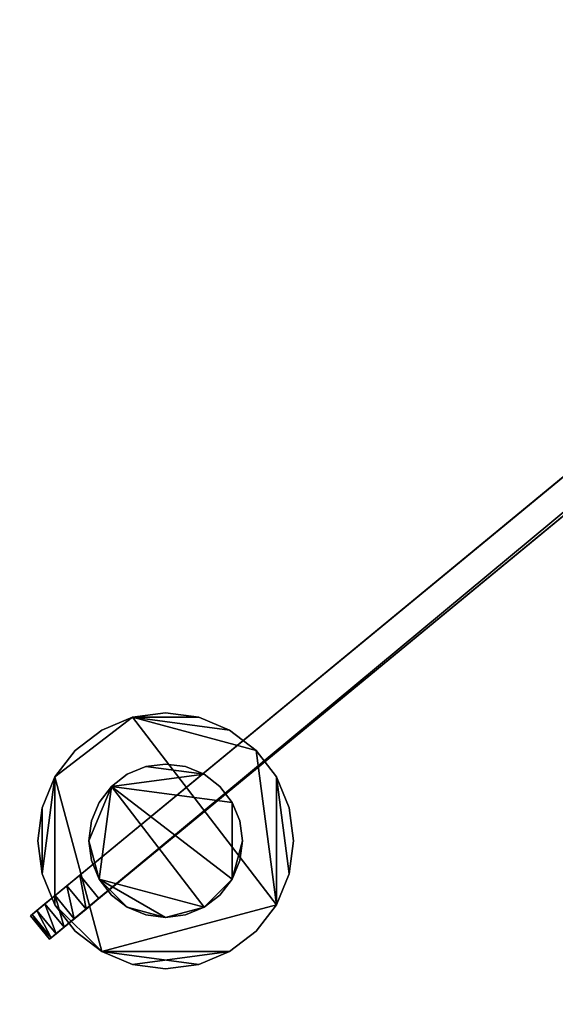
# Model space of a CAD drawing. Units: millimetres. Extents: x -122 to 850, y -1140 to 312.
# Drawn here: x 41 to 83, y -910 to -833 of the extents above; entities that cross this region are included whole.
import ezdxf

# ---------------------------------------------------------------- set-up
doc = ezdxf.new("R2010")
doc.units = ezdxf.units.MM
doc.layers.add('IQ_200_3D', color=1, linetype='Continuous')

msp = doc.modelspace()

# ---------------------------------------------------------------- meshes
at = {"layer": 'IQ_200_3D'}
mesh = msp.add_polyface(dxfattribs=at)
corners = [(425.338, 310.5, 910), (850, -114.215, 910), (850, -714.785, 910), (425.338, -1139.5, 910), (0, -1139.5, 910), (0, -1094.5, 910), (406.627, -1094.5, 910), (805, -696.18, 910), (805, -132.82, 910), (406.733, 265.5, 910), (0, 265.5, 910), (0, 310.5, 910)]
mesh.append_faces([[corners[k] for k in face] for face in [(3, 6, 5, 4)]], dxfattribs={"vtx0": -1})
mesh.append_faces([[corners[k] for k in face] for face in [(8, 1, 0, 9), (2, 7, 6, 3)]], dxfattribs={"vtx0": -1, "vtx2": -1})
mesh.append_faces([[corners[k] for k in face] for face in [(10, 9, 0, 11)]], dxfattribs={"vtx1": -1})
mesh.append_faces([[corners[k] for k in face] for face in [(2, 1, 8, 7)]], dxfattribs={"vtx1": -1, "vtx3": -1})
mesh = msp.add_polyface(dxfattribs=at)
corners = [(425.338, 310.5, 850), (1.27, 310.5, 850), (1.27, 265.5, 850), (406.733, 265.5, 850), (805, -132.82, 850), (805, -696.18, 850), (406.627, -1094.5, 850), (1.27, -1094.5, 850), (1.27, -1139.5, 850), (425.338, -1139.5, 850), (850, -714.785, 850), (850, -114.215, 850)]
mesh.append_faces([[corners[k] for k in face] for face in [(4, 11, 10, 5)]], dxfattribs={"vtx0": -1, "vtx2": -1})
mesh.append_faces([[corners[k] for k in face] for face in [(7, 6, 9, 8)]], dxfattribs={"vtx1": -1})
mesh.append_faces([[corners[k] for k in face] for face in [(6, 5, 10, 9), (4, 3, 0, 11)]], dxfattribs={"vtx1": -1, "vtx3": -1})
mesh.append_faces([[corners[k] for k in face] for face in [(2, 1, 0, 3)]], dxfattribs={"vtx2": -1})
mesh = msp.add_polyface(dxfattribs=at)
corners = [(407.976, 268.5, 789.981), (0, 268.5, 789.981), (0, -1097.5, 789.981), (407.869, -1097.5, 789.981), (808, -697.423, 789.981), (808, -131.578, 789.981), (513.759, -352.195, 789.981), (517.517, -352.082, 789.981), (521.274, -352.195, 789.981), (536.677, -355.095, 789.981), (550.871, -361.74, 789.981), (562.962, -371.713, 789.981), (572.188, -384.382, 789.981), (577.968, -398.951, 789.981), (579.935, -414.5, 789.981), (577.968, -430.049, 789.981), (572.188, -444.618, 789.981), (562.962, -457.287, 789.981), (550.871, -467.26, 789.981), (536.677, -473.905, 789.981), (521.274, -476.805, 789.981), (517.517, -476.918, 789.981), (513.759, -476.805, 789.981), (498.357, -473.905, 789.981), (484.163, -467.26, 789.981), (472.071, -457.287, 789.981), (462.845, -444.618, 789.981), (457.066, -430.049, 789.981), (455.098, -414.5, 789.981), (457.066, -398.951, 789.981), (462.845, -384.382, 789.981), (472.071, -371.713, 789.981), (484.163, -361.74, 789.981), (498.357, -355.095, 789.981), (521.274, -475.058, 789.981), (521.274, -353.942, 789.981), (517.517, -353.825, 789.981), (513.759, -353.942, 789.981), (513.759, -475.058, 789.981), (517.517, -475.175, 789.981)]
mesh.append_faces([[corners[k] for k in face] for face in [(34, 37, 36, 35)]], dxfattribs={"vtx0": -1})
mesh.append_faces([[corners[k] for k in face] for face in [(16, 4, 17), (14, 4, 15), (19, 4, 20), (18, 4, 19), (21, 4, 22), (11, 5, 12), (10, 5, 11), (8, 5, 9), (6, 5, 7), (31, 0, 32)]], dxfattribs={"vtx0": -1, "vtx1": -1})
mesh.append_faces([[corners[k] for k in face] for face in [(4, 16, 15), (4, 14, 13, 5), (24, 3, 2, 25), (4, 21, 20), (3, 24, 23), (5, 6, 33, 0), (30, 1, 0, 31), (5, 8, 7), (27, 2, 1, 28), (2, 26, 25), (0, 33, 32), (1, 30, 29), (1, 29, 28)]], dxfattribs={"vtx0": -1, "vtx2": -1})
mesh.append_faces([[corners[k] for k in face] for face in [(18, 17, 4), (13, 12, 5), (10, 9, 5), (27, 26, 2)]], dxfattribs={"vtx1": -1, "vtx2": -1})
mesh.append_faces([[corners[k] for k in face] for face in [(4, 3, 23, 22)]], dxfattribs={"vtx1": -1, "vtx3": -1})
mesh.append_faces([[corners[k] for k in face] for face in [(34, 39, 38, 37)]], dxfattribs={"vtx3": -1})
mesh = msp.add_polyface(dxfattribs=at)
corners = [(407.976, 268.5, 850), (808, -131.578, 850), (808, -697.423, 850), (407.869, -1097.5, 850), (1.27, -1097.5, 850), (1.27, -1094.5, 850), (406.627, -1094.5, 850), (805, -696.18, 850), (805, -132.82, 850), (406.733, 265.5, 850), (1.27, 265.5, 850), (1.27, 268.5, 850)]
mesh.append_faces([[corners[k] for k in face] for face in [(3, 6, 5, 4)]], dxfattribs={"vtx0": -1})
mesh.append_faces([[corners[k] for k in face] for face in [(8, 1, 0, 9), (2, 7, 6, 3)]], dxfattribs={"vtx0": -1, "vtx2": -1})
mesh.append_faces([[corners[k] for k in face] for face in [(10, 9, 0, 11)]], dxfattribs={"vtx1": -1})
mesh.append_faces([[corners[k] for k in face] for face in [(2, 1, 8, 7)]], dxfattribs={"vtx1": -1, "vtx3": -1})
mesh = msp.add_polyface(dxfattribs=at)
corners = [(407.976, 268.5, 792.982), (1.27, 268.5, 792.982), (1.27, 265.5, 792.982), (406.733, 265.5, 792.982), (805, -132.82, 792.982), (805, -696.18, 792.982), (406.627, -1094.5, 792.982), (1.27, -1094.5, 792.982), (1.27, -1097.5, 792.982), (407.869, -1097.5, 792.982), (808, -697.423, 792.982), (808, -131.578, 792.982)]
mesh.append_faces([[corners[k] for k in face] for face in [(4, 11, 10, 5)]], dxfattribs={"vtx0": -1, "vtx2": -1})
mesh.append_faces([[corners[k] for k in face] for face in [(7, 6, 9, 8)]], dxfattribs={"vtx1": -1})
mesh.append_faces([[corners[k] for k in face] for face in [(6, 5, 10, 9), (4, 3, 0, 11)]], dxfattribs={"vtx1": -1, "vtx3": -1})
mesh.append_faces([[corners[k] for k in face] for face in [(2, 1, 0, 3)]], dxfattribs={"vtx2": -1})
mesh = msp.add_polyface(dxfattribs=at)
corners = [(407.976, 268.5, 792.982), (808, -131.578, 792.982), (808, -697.423, 792.982), (407.869, -1097.5, 792.982), (1.27, -1097.5, 792.982), (1.27, -563.5, 792.982), (7.678, -563.5, 792.982), (145.783, -540.81, 792.982), (157.184, -538.4, 792.982), (168.318, -534.962, 792.982), (197.302, -583.165, 792.982), (176.416, -590.655, 792.982), (154.779, -595.57, 792.982), (5.032, -620.176, 792.982), (5.842, -625.11, 792.982), (155.589, -600.504, 792.982), (178.146, -595.359, 792.982), (199.902, -587.489, 792.982), (328.343, -801.103, 792.982), (329.302, -803.252, 792.982), (329.732, -805.565, 792.982), (329.61, -807.914, 792.982), (328.943, -810.17, 792.982), (327.767, -812.208, 792.982), (326.147, -813.914, 792.982), (324.173, -815.195, 792.982), (276.036, -835.703, 792.982), (225.833, -850.449, 792.982), (213.936, -854.766, 792.982), (203.418, -861.803, 792.982), (194.89, -871.154, 792.982), (188.848, -882.273, 792.982), (185.642, -894.516, 792.982), (185.459, -907.17, 792.982), (188.311, -919.5, 792.982), (194.03, -930.789, 792.982), (202.284, -940.382, 792.982), (212.595, -947.72, 792.982), (224.362, -952.378, 792.982), (236.902, -954.084, 792.982), (249.468, -952.743, 792.982), (329.158, -927.84, 792.982), (404.185, -891.215, 792.982), (472.837, -843.702, 792.982), (533.546, -786.387, 792.982), (584.925, -720.578, 792.982), (625.802, -647.78, 792.982), (655.243, -569.653, 792.982), (672.575, -487.982, 792.982), (677.403, -404.631, 792.982), (669.617, -321.505, 792.982), (649.394, -240.502, 792.982), (617.197, -163.47, 792.982), (573.759, -92.169, 792.982), (520.075, -28.228, 792.982), (457.368, 26.894, 792.982), (387.071, 71.938, 792.982), (310.79, 105.875, 792.982), (230.266, 127.931, 792.982), (216.581, 128.758, 792.982), (203.148, 126.015, 792.982), (190.883, 119.889, 792.982), (180.622, 110.798, 792.982), (173.063, 99.36, 792.982), (168.721, 86.356, 792.982), (167.893, 72.671, 792.982), (170.636, 59.238, 792.982), (176.761, 46.973, 792.982), (185.852, 36.711, 792.982), (197.29, 29.151, 792.982), (210.294, 24.809, 792.982), (260.971, 11.852, 792.982), (309.788, -6.933, 792.982), (311.801, -8.145, 792.982), (313.476, -9.794, 792.982), (314.719, -11.788, 792.982), (315.461, -14.017, 792.982), (315.662, -16.359, 792.982), (315.311, -18.682, 792.982), (314.426, -20.859, 792.982), (193.648, -238.938, 792.982), (174.894, -232.719, 792.982), (155.591, -228.497, 792.982), (5.835, -203.888, 792.982), (5.024, -208.822, 792.982), (154.78, -233.431, 792.982), (173.248, -237.452, 792.982), (191.204, -243.352, 792.982), (163.952, -292.557, 792.982), (154.947, -290.042, 792.982), (145.783, -288.19, 792.982), (7.678, -265.5, 792.982), (1.27, -265.5, 792.982), (1.27, 268.5, 792.982), (5.027, 207.011, 792.982), (5.027, 202.011, 792.982), (125.073, 202.011, 792.982), (212.805, 195.729, 792.982), (298.751, 177.027, 792.982), (381.16, 146.284, 792.982), (458.355, 104.126, 792.982), (528.765, 51.411, 792.982), (590.957, -10.788, 792.982), (643.663, -81.203, 792.982), (685.813, -158.403, 792.982), (716.547, -240.816, 792.982), (735.24, -326.764, 792.982), (741.511, -414.497, 792.982), (735.233, -502.229, 792.982), (716.534, -588.175, 792.982), (685.794, -670.586, 792.982), (643.639, -747.782, 792.982), (590.926, -818.194, 792.982), (528.73, -880.388, 792.982), (458.316, -933.098, 792.982), (381.118, -975.25, 792.982), (298.707, -1005.987, 792.982), (212.76, -1024.683, 792.982), (125.027, -1030.958, 792.982), (5.027, -1030.958, 792.982), (5.027, -1035.958, 792.982), (125.027, -1035.958, 792.982), (213.471, -1029.632, 792.982), (300.115, -1010.784, 792.982), (383.195, -979.798, 792.982), (461.02, -937.304, 792.982), (532.005, -884.167, 792.982), (594.705, -821.469, 792.982), (647.845, -750.486, 792.982), (690.342, -672.663, 792.982), (721.331, -589.584, 792.982), (740.182, -502.941, 792.982), (746.511, -414.497, 792.982), (740.189, -326.052, 792.982), (721.344, -239.408, 792.982), (690.361, -156.327, 792.982), (647.87, -78.5, 792.982), (594.736, -7.513, 792.982), (532.04, 55.189, 792.982), (461.059, 108.332, 792.982), (383.237, 150.832, 792.982), (300.16, 181.824, 792.982), (213.517, 200.679, 792.982), (125.074, 207.011, 792.982), (1.27, -524.512, 792.982), (1.27, -304.435, 792.982), (4.286, -304.435, 792.982), (4.286, -298.456, 792.982), (4.286, -271.487, 792.982), (4.383, -270.755, 792.982), (4.655, -270.069, 792.982), (5.088, -269.471, 792.982), (5.653, -268.996, 792.982), (6.318, -268.675, 792.982), (7.041, -268.526, 792.982), (7.779, -268.558, 792.982), (145.299, -291.117, 792.982), (153.965, -292.857, 792.982), (162.486, -295.205, 792.982), (103.137, -402.375, 792.982), (100.821, -408.16, 792.982), (100.01, -414.338, 792.982), (100.753, -420.525, 792.982), (103.004, -426.335, 792.982), (166.741, -532.339, 792.982), (156.146, -535.568, 792.982), (145.307, -537.847, 792.982), (7.76, -560.402, 792.982), (7.025, -560.434, 792.982), (6.304, -560.285, 792.982), (5.643, -559.964, 792.982), (5.08, -559.49, 792.982), (4.65, -558.893, 792.982), (4.38, -558.208, 792.982), (4.286, -557.479, 792.982), (4.286, -530.544, 792.982), (4.286, -524.512, 792.982), (206.257, -319.443, 792.982), (226.644, -341.645, 792.982), (241.124, -368.082, 792.982), (248.855, -397.216, 792.982), (249.389, -427.353, 792.982), (242.694, -456.743, 792.982), (229.159, -483.676, 792.982), (209.572, -506.586, 792.982), (156.571, -418.462, 792.982), (155.73, -416.271, 792.982), (155.423, -413.945, 792.982), (155.666, -411.612, 792.982), (156.446, -409.399, 792.982), (211.147, -509.205, 792.982), (231.407, -485.697, 792.982), (245.415, -458.004, 792.982), (252.346, -427.755, 792.982), (251.794, -396.726, 792.982), (243.791, -366.742, 792.982), (228.808, -339.565, 792.982), (207.724, -316.793, 792.982), (234.971, -267.587, 792.982), (269.061, -300.811, 792.982), (293.458, -341.686, 792.982), (306.52, -387.462, 792.982), (307.369, -435.056, 792.982), (295.946, -481.268, 792.982), (273.02, -522.986, 792.982), (240.135, -557.404, 792.982), (521.274, -352.195, 792.982), (521.274, -476.805, 792.982), (536.291, -474.028, 792.982), (550.184, -467.688, 792.982), (562.121, -458.164, 792.982), (571.385, -446.032, 792.982), (562.001, -510.834, 792.982), (543.261, -573.572, 792.982), (515.565, -632.905, 792.982), (479.508, -687.56, 792.982), (435.86, -736.368, 792.982), (385.547, -778.291, 792.982), (383.494, -779.422, 792.982), (381.234, -780.043, 792.982), (378.891, -780.119, 792.982), (376.595, -779.645, 792.982), (374.473, -778.649, 792.982), (372.643, -777.184, 792.982), (371.205, -775.333, 792.982), (242.736, -561.728, 792.982), (273.031, -531.231, 792.982), (295.628, -494.664, 792.982), (309.354, -453.928, 792.982), (313.494, -411.142, 792.982), (307.832, -368.53, 792.982), (292.664, -328.309, 792.982), (268.777, -292.571, 792.982), (237.415, -263.173, 792.982), (358.167, -45.103, 792.982), (359.548, -43.193, 792.982), (361.337, -41.659, 792.982), (363.435, -40.585, 792.982), (365.727, -40.031, 792.982), (368.084, -40.028, 792.982), (370.376, -40.575, 792.982), (372.478, -41.644, 792.982), (426.208, -83.531, 792.982), (472.957, -133.089, 792.982), (511.641, -189.17, 792.982), (541.363, -250.473, 792.982), (561.434, -315.578, 792.982), (571.39, -382.976, 792.982), (562.126, -370.841, 792.982), (550.188, -361.315, 792.982), (536.293, -354.973, 792.982), (513.759, -352.195, 792.982), (498.357, -355.095, 792.982), (484.163, -361.74, 792.982), (472.071, -371.713, 792.982), (462.845, -384.382, 792.982), (457.066, -398.951, 792.982), (455.098, -414.5, 792.982), (457.066, -430.049, 792.982), (462.845, -444.618, 792.982), (472.071, -457.287, 792.982), (484.163, -467.26, 792.982), (498.357, -473.905, 792.982), (513.759, -476.805, 792.982)]
mesh.append_faces([[corners[k] for k in face] for face in [(149, 152, 151, 150), (196, 199, 198, 197)]], dxfattribs={"vtx0": -1})
mesh.append_faces([[corners[k] for k in face] for face in [(139, 0, 140), (60, 97, 61), (64, 95, 65), (94, 93, 95), (6, 12, 7), (103, 52, 104), (133, 1, 134), (135, 1, 136), (129, 2, 130), (112, 44, 113), (19, 25, 21, 20), (21, 25, 23, 22), (32, 119, 33), (35, 118, 36), (39, 117, 40), (38, 117, 39), (37, 117, 38), (185, 189, 186), (181, 185, 183, 182), (179, 189, 180), (237, 241, 239, 238), (232, 242, 233), (231, 244, 232), (224, 216, 226, 225), (253, 231, 254), (207, 212, 208), (222, 217, 224, 223), (220, 217, 222, 221), (258, 228, 259)]], dxfattribs={"vtx0": -1, "vtx1": -1})
mesh.append_faces([[corners[k] for k in face] for face in [(70, 81, 79, 71), (119, 13, 5), (245, 251, 206, 246), (212, 207, 263)]], dxfattribs={"vtx0": -1, "vtx1": -1, "vtx2": -1})
mesh.append_faces([[corners[k] for k in face] for face in [(84, 95, 93, 92), (156, 146, 160, 159), (231, 253, 245, 244)]], dxfattribs={"vtx0": -1, "vtx1": -1, "vtx3": -1})
mesh.append_faces([[corners[k] for k in face] for face in [(57, 98, 97, 58), (93, 142, 141, 0), (98, 57, 56, 99), (55, 100, 99, 56), (0, 141, 140), (78, 72, 71, 79), (54, 101, 100, 55), (0, 139, 138), (53, 102, 101, 54), (102, 53, 52, 103), (1, 137, 136), (0, 138, 137, 1), (95, 64, 63, 96), (82, 69, 68), (82, 68, 67, 83), (81, 70, 69, 82), (95, 84, 83), (85, 91, 90), (12, 6, 5, 13), (119, 14, 13), (11, 8, 7, 12), (28, 15, 14, 29), (1, 135, 134), (47, 108, 107, 48), (107, 49, 48), (109, 47, 46, 110), (2, 129, 128), (45, 111, 110, 46), (2, 132, 131), (111, 45, 44, 112), (14, 31, 30), (118, 35, 34), (3, 124, 123), (3, 126, 125), (148, 153, 152, 149), (156, 147, 146), (145, 161, 160, 146), (168, 174, 173, 169), (195, 200, 199, 196), (201, 194, 193, 202), (200, 195, 194, 201), (241, 234, 233, 242), (255, 230, 229, 256), (257, 229, 228, 258), (229, 257, 256), (245, 253, 252), (246, 206, 250), (212, 210, 209), (212, 263, 262, 213), (224, 217, 216)]], dxfattribs={"vtx0": -1, "vtx2": -1})
mesh.append_faces([[corners[k] for k in face] for face in [(83, 66, 65, 95), (166, 163, 162, 176), (185, 181, 180, 189), (261, 227, 226, 214)]], dxfattribs={"vtx0": -1, "vtx2": -1, "vtx3": -1})
mesh.append_faces([[corners[k] for k in face] for face in [(24, 23, 25), (17, 16, 18), (171, 170, 173, 172), (205, 204, 191, 190), (240, 239, 241), (247, 246, 248)]], dxfattribs={"vtx1": -1})
mesh.append_faces([[corners[k] for k in face] for face in [(63, 62, 96), (60, 59, 97), (59, 58, 97), (143, 142, 93), (94, 143, 93), (67, 66, 83), (131, 130, 2), (128, 127, 2), (109, 108, 47), (121, 120, 4), (30, 29, 14), (125, 124, 3), (122, 121, 4), (145, 144, 161), (170, 169, 173), (237, 236, 241), (252, 251, 245), (249, 248, 246), (250, 249, 246), (209, 208, 212), (261, 260, 227)]], dxfattribs={"vtx1": -1, "vtx2": -1})
mesh.append_faces([[corners[k] for k in face] for face in [(27, 26, 18, 16), (32, 31, 14, 119)]], dxfattribs={"vtx1": -1, "vtx2": -1, "vtx3": -1})
mesh.append_faces([[corners[k] for k in face] for face in [(62, 61, 97, 96), (85, 84, 92, 91), (90, 89, 86, 85), (28, 27, 16, 15), (52, 51, 105, 104), (106, 105, 51, 50), (2, 1, 133, 132), (107, 106, 50, 49), (26, 25, 19, 18), (114, 113, 44, 43), (3, 2, 127, 126), (115, 114, 43, 42), (5, 4, 120, 119), (34, 33, 119, 118), (117, 116, 41, 40), (116, 115, 42, 41), (37, 36, 118, 117), (4, 3, 123, 122), (148, 147, 156, 155), (144, 176, 162, 161), (167, 166, 176, 175), (168, 167, 175, 174), (203, 202, 193, 192), (204, 203, 192, 191), (260, 259, 228, 227), (255, 254, 231, 230), (207, 206, 251, 263), (262, 261, 214, 213)]], dxfattribs={"vtx1": -1, "vtx3": -1})
mesh.append_faces([[corners[k] for k in face] for face in [(74, 73, 72), (10, 9, 8, 11), (81, 80, 79), (158, 157, 156, 159), (185, 184, 183), (212, 211, 210)]], dxfattribs={"vtx2": -1})
mesh.append_faces([[corners[k] for k in face] for face in [(76, 75, 74, 72), (78, 77, 76, 72), (155, 154, 153, 148), (236, 235, 234, 241), (244, 243, 242, 232), (216, 215, 214, 226)]], dxfattribs={"vtx2": -1, "vtx3": -1})
mesh.append_faces([[corners[k] for k in face] for face in [(89, 88, 87, 86), (166, 165, 164, 163), (179, 178, 177, 189), (189, 188, 187, 186), (220, 219, 218, 217)]], dxfattribs={"vtx3": -1})
mesh = msp.add_polyface(dxfattribs=at)
corners = [(5.027, -1091.452, 910), (124.994, -1091.452, 910), (217.174, -1085.147, 910), (307.637, -1066.349, 910), (394.698, -1035.409, 910), (476.735, -992.902, 910), (552.22, -939.62, 910), (619.747, -876.556, 910), (678.058, -804.885, 910), (726.067, -725.942, 910), (762.879, -641.197, 910), (787.81, -552.228, 910), (800.394, -460.694, 910), (800.397, -368.299, 910), (787.819, -276.763, 910), (762.895, -187.793, 910), (726.088, -103.046, 910), (678.084, -24.099, 910), (619.778, 47.576, 910), (552.255, 110.644, 910), (476.774, 163.931, 910), (394.74, 206.443, 910), (307.681, 237.39, 910), (217.22, 256.194, 910), (125.04, 262.505, 910), (5.027, 262.505, 910), (5.027, 265.5, 910), (125, 265.5, 910), (217.593, 259.166, 910), (308.462, 240.284, 910), (395.913, 209.204, 910), (478.317, 166.505, 910), (554.14, 112.984, 910), (621.968, 49.636, 910), (680.54, -22.357, 910), (728.762, -101.656, 910), (765.737, -186.782, 910), (790.777, -276.15, 910), (803.415, -368.095, 910), (803.415, -460.905, 910), (790.777, -552.85, 910), (765.737, -642.218, 910), (728.762, -727.344, 910), (680.54, -806.643, 910), (621.968, -878.636, 910), (554.14, -941.984, 910), (478.317, -995.505, 910), (395.913, -1038.204, 910), (308.462, -1069.284, 910), (217.593, -1088.166, 910), (125, -1094.5, 910), (5.027, -1094.5, 910)]
mesh.append_faces([[corners[k] for k in face] for face in [(24, 27, 26, 25), (50, 1, 0, 51)]], dxfattribs={"vtx0": -1})
mesh.append_faces([[corners[k] for k in face] for face in [(27, 24, 23, 28), (22, 29, 28, 23), (21, 30, 29, 22), (30, 21, 20, 31), (31, 20, 19, 32), (49, 2, 1, 50), (48, 3, 2, 49), (47, 4, 3, 48), (32, 19, 18, 33), (17, 34, 33, 18), (34, 17, 16, 35), (35, 16, 15, 36)]], dxfattribs={"vtx0": -1, "vtx2": -1})
mesh.append_faces([[corners[k] for k in face] for face in [(6, 5, 46, 45), (47, 46, 5, 4), (37, 36, 15, 14), (38, 37, 14, 13), (39, 38, 13, 12), (9, 8, 43, 42), (44, 43, 8, 7), (7, 6, 45, 44), (40, 39, 12, 11), (10, 9, 42, 41), (11, 10, 41, 40)]], dxfattribs={"vtx1": -1, "vtx3": -1})
mesh = msp.add_polyface(dxfattribs=at)
corners = [(5.027, -1091.452, 792.982), (5.027, -1094.5, 792.982), (125, -1094.5, 792.982), (217.593, -1088.166, 792.982), (308.462, -1069.284, 792.982), (395.913, -1038.204, 792.982), (478.317, -995.505, 792.982), (554.14, -941.984, 792.982), (621.968, -878.636, 792.982), (680.54, -806.643, 792.982), (728.762, -727.344, 792.982), (765.737, -642.218, 792.982), (790.777, -552.85, 792.982), (803.415, -460.905, 792.982), (803.415, -368.095, 792.982), (790.777, -276.15, 792.982), (765.737, -186.782, 792.982), (728.762, -101.656, 792.982), (680.54, -22.357, 792.982), (621.968, 49.636, 792.982), (554.14, 112.984, 792.982), (478.317, 166.505, 792.982), (395.913, 209.204, 792.982), (308.462, 240.284, 792.982), (217.593, 259.166, 792.982), (125, 265.5, 792.982), (5.027, 265.5, 792.982), (5.027, 262.505, 792.982), (125.04, 262.505, 792.982), (217.22, 256.194, 792.982), (307.681, 237.39, 792.982), (394.74, 206.443, 792.982), (476.774, 163.931, 792.982), (552.255, 110.644, 792.982), (619.778, 47.576, 792.982), (678.084, -24.099, 792.982), (726.088, -103.046, 792.982), (762.895, -187.793, 792.982), (787.819, -276.763, 792.982), (800.397, -368.299, 792.982), (800.394, -460.694, 792.982), (787.81, -552.228, 792.982), (762.879, -641.197, 792.982), (726.067, -725.942, 792.982), (678.058, -804.885, 792.982), (619.747, -876.556, 792.982), (552.22, -939.62, 792.982), (476.735, -992.902, 792.982), (394.698, -1035.409, 792.982), (307.637, -1066.349, 792.982), (217.174, -1085.147, 792.982), (124.994, -1091.452, 792.982)]
mesh.append_faces([[corners[k] for k in face] for face in [(37, 16, 15, 38), (38, 15, 14, 39), (13, 40, 39, 14), (12, 41, 40, 13), (41, 12, 11, 42), (10, 43, 42, 11), (9, 44, 43, 10), (44, 9, 8, 45), (45, 8, 7, 46), (46, 7, 6, 47), (5, 48, 47, 6)]], dxfattribs={"vtx0": -1, "vtx2": -1})
mesh.append_faces([[corners[k] for k in face] for face in [(0, 51, 2, 1)]], dxfattribs={"vtx1": -1})
mesh.append_faces([[corners[k] for k in face] for face in [(17, 16, 37, 36), (20, 19, 34, 33), (35, 34, 19, 18), (18, 17, 36, 35), (23, 22, 31, 30), (32, 31, 22, 21), (21, 20, 33, 32), (24, 23, 30, 29), (25, 24, 29, 28), (49, 48, 5, 4), (4, 3, 50, 49), (51, 50, 3, 2)]], dxfattribs={"vtx1": -1, "vtx3": -1})
mesh.append_faces([[corners[k] for k in face] for face in [(28, 27, 26, 25)]], dxfattribs={"vtx3": -1})
mesh = msp.add_polyface(dxfattribs=at)
corners = [(42.158, -902.653, 732.719), (42.158, -902.653, 675.219), (42.29, -902.545, 673.925), (42.675, -902.227, 672.719), (43.288, -901.722, 671.683), (44.087, -901.063, 670.889), (45.018, -900.296, 670.389), (46.017, -899.473, 670.219), (99.055, -855.766, 670.219), (101.976, -853.359, 670.644), (104.752, -851.071, 671.897), (107.245, -849.017, 673.917), (157.851, -807.314, 725.929), (160.423, -805.195, 728.072), (163.27, -802.848, 729.515), (166.282, -800.367, 730.203), (481.747, -540.401, 761.041), (481.747, -540.401, 772.551)]
mesh.append_faces([[corners[k] for k in face] for face in [(15, 17, 16)]], dxfattribs={"vtx0": -1})
mesh.append_faces([[corners[k] for k in face] for face in [(13, 0, 14), (3, 1, 4), (0, 7, 1), (7, 0, 8), (4, 1, 5)]], dxfattribs={"vtx0": -1, "vtx1": -1})
mesh.append_faces([[corners[k] for k in face] for face in [(11, 8, 0)]], dxfattribs={"vtx0": -1, "vtx1": -1, "vtx2": -1})
mesh.append_faces([[corners[k] for k in face] for face in [(0, 15, 14), (15, 0, 17), (0, 13, 12), (11, 9, 8), (0, 12, 11), (1, 7, 6)]], dxfattribs={"vtx0": -1, "vtx2": -1})
mesh.append_faces([[corners[k] for k in face] for face in [(10, 9, 11)]], dxfattribs={"vtx1": -1})
mesh.append_faces([[corners[k] for k in face] for face in [(6, 5, 1)]], dxfattribs={"vtx1": -1, "vtx2": -1})
mesh.append_faces([[corners[k] for k in face] for face in [(3, 2, 1)]], dxfattribs={"vtx2": -1})
mesh = msp.add_polyface(dxfattribs=at)
corners = [(43.66, -904.476, 732.719), (42.158, -902.653, 732.719), (481.747, -540.401, 772.551), (483.25, -542.223, 772.551)]
mesh.append_faces([[corners[k] for k in face] for face in [(2, 1, 0), (0, 3, 2)]], dxfattribs={"vtx2": -1})
mesh = msp.add_polyface(dxfattribs=at)
corners = [(43.66, -904.476, 732.719), (483.25, -542.223, 772.551), (483.25, -542.223, 761.041), (167.784, -802.19, 730.203), (164.773, -804.671, 729.515), (161.925, -807.017, 728.072), (159.353, -809.137, 725.929), (108.747, -850.84, 673.917), (106.254, -852.894, 671.897), (103.478, -855.182, 670.644), (100.557, -857.589, 670.219), (47.519, -901.296, 670.219), (46.52, -902.119, 670.389), (45.59, -902.886, 670.889), (44.79, -903.545, 671.683), (44.177, -904.05, 672.719), (43.792, -904.368, 673.925), (43.66, -904.476, 675.219)]
mesh.append_faces([[corners[k] for k in face] for face in [(15, 17, 16), (7, 9, 8)]], dxfattribs={"vtx0": -1})
mesh.append_faces([[corners[k] for k in face] for face in [(13, 17, 14)]], dxfattribs={"vtx0": -1, "vtx1": -1})
mesh.append_faces([[corners[k] for k in face] for face in [(10, 7, 0)]], dxfattribs={"vtx0": -1, "vtx1": -1, "vtx2": -1})
mesh.append_faces([[corners[k] for k in face] for face in [(17, 13, 12), (0, 4, 3), (0, 6, 5), (0, 5, 4)]], dxfattribs={"vtx0": -1, "vtx2": -1})
mesh.append_faces([[corners[k] for k in face] for face in [(0, 17, 11), (15, 14, 17), (12, 11, 17), (11, 10, 0), (1, 0, 3), (10, 9, 7), (7, 6, 0)]], dxfattribs={"vtx1": -1, "vtx2": -1})
mesh.append_faces([[corners[k] for k in face] for face in [(3, 2, 1)]], dxfattribs={"vtx2": -1})
mesh = msp.add_polyface(dxfattribs=at)
corners = [(100.557, -857.589, 670.219), (99.055, -855.766, 670.219), (46.017, -899.473, 670.219), (47.519, -901.296, 670.219)]
mesh.append_faces([[corners[k] for k in face] for face in [(3, 2, 1, 0)]])
mesh = msp.add_polyface(dxfattribs=at)
corners = [(52.734, -906.782, 855.281), (50.146, -906.441, 855.281), (47.734, -905.442, 855.281), (45.663, -903.853, 855.281), (44.074, -901.782, 855.281), (43.075, -899.37, 855.281), (42.734, -896.782, 855.281), (43.075, -894.194, 855.281), (44.074, -891.782, 855.281), (45.663, -889.711, 855.281), (47.734, -888.122, 855.281), (50.146, -887.123, 855.281), (52.734, -886.782, 855.281), (55.322, -887.123, 855.281), (57.734, -888.122, 855.281), (59.805, -889.711, 855.281), (61.394, -891.782, 855.281), (62.393, -894.194, 855.281), (62.734, -896.782, 855.281), (62.393, -899.37, 855.281), (61.394, -901.782, 855.281), (59.805, -903.853, 855.281), (57.734, -905.442, 855.281), (55.322, -906.441, 855.281)]
mesh.append_faces([[corners[k] for k in face] for face in [(11, 8, 2, 20)]], dxfattribs={"vtx0": -1, "vtx1": -1, "vtx2": -1, "vtx3": -1})
mesh.append_faces([[corners[k] for k in face] for face in [(2, 8, 5, 4)]], dxfattribs={"vtx0": -1, "vtx1": -1, "vtx3": -1})
mesh.append_faces([[corners[k] for k in face] for face in [(19, 16, 15, 20)]], dxfattribs={"vtx0": -1, "vtx2": -1})
mesh.append_faces([[corners[k] for k in face] for face in [(20, 15, 14, 11)]], dxfattribs={"vtx0": -1, "vtx2": -1, "vtx3": -1})
mesh.append_faces([[corners[k] for k in face] for face in [(2, 22, 21, 20)]], dxfattribs={"vtx0": -1, "vtx3": -1})
mesh.append_faces([[corners[k] for k in face] for face in [(6, 5, 8, 7), (3, 2, 4), (0, 23, 2, 1)]], dxfattribs={"vtx1": -1})
mesh.append_faces([[corners[k] for k in face] for face in [(23, 22, 2)]], dxfattribs={"vtx1": -1, "vtx2": -1})
mesh.append_faces([[corners[k] for k in face] for face in [(10, 9, 8, 11), (18, 17, 16, 19)]], dxfattribs={"vtx2": -1})
mesh.append_faces([[corners[k] for k in face] for face in [(14, 13, 12, 11)]], dxfattribs={"vtx3": -1})
mesh = msp.add_polyface(dxfattribs=at)
corners = [(52.734, -906.782, 731.782), (55.322, -906.441, 731.782), (57.734, -905.442, 731.782), (59.805, -903.853, 731.782), (61.394, -901.782, 731.782), (62.393, -899.37, 731.782), (62.734, -896.782, 731.782), (62.393, -894.194, 731.782), (61.394, -891.782, 731.782), (59.805, -889.711, 731.782), (57.734, -888.122, 731.782), (55.322, -887.123, 731.782), (52.734, -886.782, 731.782), (50.146, -887.123, 731.782), (47.734, -888.122, 731.782), (45.663, -889.711, 731.782), (44.074, -891.782, 731.782), (43.075, -894.194, 731.782), (42.734, -896.782, 731.782), (43.075, -899.37, 731.782), (44.074, -901.782, 731.782), (45.663, -903.853, 731.782), (47.734, -905.442, 731.782), (50.146, -906.441, 731.782)]
mesh.append_faces([[corners[k] for k in face] for face in [(22, 2, 23)]], dxfattribs={"vtx0": -1, "vtx1": -1})
mesh.append_faces([[corners[k] for k in face] for face in [(8, 4, 13, 9)]], dxfattribs={"vtx0": -1, "vtx1": -1, "vtx2": -1})
mesh.append_faces([[corners[k] for k in face] for face in [(22, 16, 13, 4)]], dxfattribs={"vtx0": -1, "vtx1": -1, "vtx2": -1, "vtx3": -1})
mesh.append_faces([[corners[k] for k in face] for face in [(8, 5, 4)]], dxfattribs={"vtx0": -1, "vtx2": -1})
mesh.append_faces([[corners[k] for k in face] for face in [(22, 4, 3, 2), (16, 22, 21, 20)]], dxfattribs={"vtx0": -1, "vtx3": -1})
mesh.append_faces([[corners[k] for k in face] for face in [(18, 17, 19), (12, 11, 13)]], dxfattribs={"vtx1": -1})
mesh.append_faces([[corners[k] for k in face] for face in [(20, 19, 17, 16)]], dxfattribs={"vtx1": -1, "vtx3": -1})
mesh.append_faces([[corners[k] for k in face] for face in [(11, 10, 9, 13)]], dxfattribs={"vtx2": -1, "vtx3": -1})
mesh.append_faces([[corners[k] for k in face] for face in [(8, 7, 6, 5), (2, 1, 0, 23), (16, 15, 14, 13)]], dxfattribs={"vtx3": -1})
mesh = msp.add_polyface(dxfattribs=at)
corners = [(52.734, -886.782, 855.281), (50.146, -887.123, 855.281), (47.734, -888.122, 855.281), (45.663, -889.711, 855.281), (44.074, -891.782, 855.281), (43.075, -894.194, 855.281), (42.734, -896.782, 855.281), (43.075, -899.37, 855.281), (44.074, -901.782, 855.281), (45.663, -903.853, 855.281), (47.734, -905.442, 855.281), (50.146, -906.441, 855.281), (52.734, -906.782, 855.281), (52.734, -906.782, 731.782), (50.146, -906.441, 731.782), (47.734, -905.442, 731.782), (45.663, -903.853, 731.782), (44.074, -901.782, 731.782), (43.075, -899.37, 731.782), (42.734, -896.782, 731.782), (43.075, -894.194, 731.782), (44.074, -891.782, 731.782), (45.663, -889.711, 731.782), (47.734, -888.122, 731.782), (50.146, -887.123, 731.782), (52.734, -886.782, 731.782)]
mesh.append_faces([[corners[k] for k in face] for face in [(10, 15, 14, 11), (7, 18, 17, 8), (6, 19, 18, 7), (15, 10, 9, 16), (4, 21, 20, 5), (3, 22, 21, 4), (1, 24, 23, 2), (2, 23, 22, 3), (19, 6, 5, 20)]], dxfattribs={"vtx0": -1, "vtx2": -1})
mesh.append_faces([[corners[k] for k in face] for face in [(12, 11, 14, 13)]], dxfattribs={"vtx1": -1})
mesh.append_faces([[corners[k] for k in face] for face in [(17, 16, 9, 8)]], dxfattribs={"vtx1": -1, "vtx3": -1})
mesh.append_faces([[corners[k] for k in face] for face in [(0, 25, 24, 1)]], dxfattribs={"vtx2": -1})
mesh = msp.add_polyface(dxfattribs=at)
corners = [(52.734, -906.782, 855.281), (55.322, -906.441, 855.281), (57.734, -905.442, 855.281), (59.805, -903.853, 855.281), (61.394, -901.782, 855.281), (62.393, -899.37, 855.281), (62.734, -896.782, 855.281), (62.393, -894.194, 855.281), (61.394, -891.782, 855.281), (59.805, -889.711, 855.281), (57.734, -888.122, 855.281), (55.322, -887.123, 855.281), (52.734, -886.782, 855.281), (52.734, -886.782, 731.782), (55.322, -887.123, 731.782), (57.734, -888.122, 731.782), (59.805, -889.711, 731.782), (61.394, -891.782, 731.782), (62.393, -894.194, 731.782), (62.734, -896.782, 731.782), (62.393, -899.37, 731.782), (61.394, -901.782, 731.782), (59.805, -903.853, 731.782), (57.734, -905.442, 731.782), (55.322, -906.441, 731.782), (52.734, -906.782, 731.782)]
mesh.append_faces([[corners[k] for k in face] for face in [(8, 17, 16, 9), (17, 8, 7, 18), (4, 21, 20, 5), (3, 22, 21, 4), (1, 24, 23, 2), (2, 23, 22, 3)]], dxfattribs={"vtx0": -1, "vtx2": -1})
mesh.append_faces([[corners[k] for k in face] for face in [(12, 11, 14, 13)]], dxfattribs={"vtx1": -1})
mesh.append_faces([[corners[k] for k in face] for face in [(11, 10, 15, 14), (10, 9, 16, 15), (19, 18, 7, 6), (20, 19, 6, 5)]], dxfattribs={"vtx1": -1, "vtx3": -1})
mesh.append_faces([[corners[k] for k in face] for face in [(0, 25, 24, 1)]], dxfattribs={"vtx2": -1})
mesh = msp.add_polyface(dxfattribs=at)
corners = [(52.734, -902.782, 874.316), (51.181, -902.578, 874.316), (49.734, -901.978, 874.316), (48.491, -901.025, 874.316), (47.538, -899.782, 874.316), (46.938, -898.335, 874.316), (46.734, -896.782, 874.316), (46.938, -895.229, 874.316), (47.538, -893.782, 874.316), (48.491, -892.539, 874.316), (49.734, -891.586, 874.316), (51.181, -890.986, 874.316), (52.734, -890.782, 874.316), (54.287, -890.986, 874.316), (55.734, -891.586, 874.316), (56.977, -892.539, 874.316), (57.93, -893.782, 874.316), (58.53, -895.229, 874.316), (58.734, -896.782, 874.316), (58.53, -898.335, 874.316), (57.93, -899.782, 874.316), (56.977, -901.025, 874.316), (55.734, -901.978, 874.316), (54.287, -902.578, 874.316)]
mesh.append_faces([[corners[k] for k in face] for face in [(0, 2, 1)]], dxfattribs={"vtx0": -1})
mesh.append_faces([[corners[k] for k in face] for face in [(16, 9, 20)]], dxfattribs={"vtx0": -1, "vtx1": -1, "vtx2": -1})
mesh.append_faces([[corners[k] for k in face] for face in [(0, 22, 9, 4)]], dxfattribs={"vtx0": -1, "vtx1": -1, "vtx2": -1, "vtx3": -1})
mesh.append_faces([[corners[k] for k in face] for face in [(14, 11, 10, 9), (9, 6, 5, 4), (0, 4, 3, 2), (20, 18, 17, 16), (9, 22, 21, 20)]], dxfattribs={"vtx0": -1, "vtx3": -1})
mesh.append_faces([[corners[k] for k in face] for face in [(23, 22, 0)]], dxfattribs={"vtx1": -1})
mesh.append_faces([[corners[k] for k in face] for face in [(15, 14, 9, 16)]], dxfattribs={"vtx1": -1, "vtx2": -1})
mesh.append_faces([[corners[k] for k in face] for face in [(13, 12, 11, 14), (20, 19, 18)]], dxfattribs={"vtx2": -1})
mesh.append_faces([[corners[k] for k in face] for face in [(9, 8, 7, 6)]], dxfattribs={"vtx3": -1})
mesh = msp.add_polyface(dxfattribs=at)
corners = [(52.734, -902.782, 855.281), (54.287, -902.578, 855.281), (55.734, -901.978, 855.281), (56.977, -901.025, 855.281), (57.93, -899.782, 855.281), (58.53, -898.335, 855.281), (58.734, -896.782, 855.281), (58.53, -895.229, 855.281), (57.93, -893.782, 855.281), (56.977, -892.539, 855.281), (55.734, -891.586, 855.281), (54.287, -890.986, 855.281), (52.734, -890.782, 855.281), (51.181, -890.986, 855.281), (49.734, -891.586, 855.281), (48.491, -892.539, 855.281), (47.538, -893.782, 855.281), (46.938, -895.229, 855.281), (46.734, -896.782, 855.281), (46.938, -898.335, 855.281), (47.538, -899.782, 855.281), (48.491, -901.025, 855.281), (49.734, -901.978, 855.281), (51.181, -902.578, 855.281)]
mesh.append_faces([[corners[k] for k in face] for face in [(2, 15, 8, 4), (18, 15, 2, 20)]], dxfattribs={"vtx0": -1, "vtx1": -1, "vtx2": -1, "vtx3": -1})
mesh.append_faces([[corners[k] for k in face] for face in [(4, 8, 7, 6), (15, 10, 9, 8), (20, 2, 1, 0), (20, 0, 23, 22)]], dxfattribs={"vtx0": -1, "vtx3": -1})
mesh.append_faces([[corners[k] for k in face] for face in [(3, 2, 4), (21, 20, 22), (19, 18, 20)]], dxfattribs={"vtx1": -1})
mesh.append_faces([[corners[k] for k in face] for face in [(14, 13, 10, 15)]], dxfattribs={"vtx1": -1, "vtx2": -1})
mesh.append_faces([[corners[k] for k in face] for face in [(6, 5, 4), (17, 16, 15, 18)]], dxfattribs={"vtx2": -1})
mesh.append_faces([[corners[k] for k in face] for face in [(13, 12, 11, 10)]], dxfattribs={"vtx3": -1})
mesh = msp.add_polyface(dxfattribs=at)
corners = [(52.734, -890.782, 874.316), (51.181, -890.986, 874.316), (49.734, -891.586, 874.316), (48.491, -892.539, 874.316), (47.538, -893.782, 874.316), (46.938, -895.229, 874.316), (46.734, -896.782, 874.316), (46.938, -898.335, 874.316), (47.538, -899.782, 874.316), (48.491, -901.025, 874.316), (49.734, -901.978, 874.316), (51.181, -902.578, 874.316), (52.734, -902.782, 874.316), (52.734, -902.782, 855.281), (51.181, -902.578, 855.281), (49.734, -901.978, 855.281), (48.491, -901.025, 855.281), (47.538, -899.782, 855.281), (46.938, -898.335, 855.281), (46.734, -896.782, 855.281), (46.938, -895.229, 855.281), (47.538, -893.782, 855.281), (48.491, -892.539, 855.281), (49.734, -891.586, 855.281), (51.181, -890.986, 855.281), (52.734, -890.782, 855.281)]
mesh.append_faces([[corners[k] for k in face] for face in [(12, 11, 14, 13), (25, 24, 1, 0)]], dxfattribs={"vtx1": -1})
mesh.append_faces([[corners[k] for k in face] for face in [(11, 10, 15, 14), (9, 8, 17, 16), (10, 9, 16, 15), (8, 7, 18, 17), (19, 18, 7, 6), (6, 5, 20, 19), (5, 4, 21, 20), (3, 2, 23, 22), (4, 3, 22, 21), (2, 1, 24, 23)]], dxfattribs={"vtx1": -1, "vtx3": -1})
mesh = msp.add_polyface(dxfattribs=at)
corners = [(52.734, -902.782, 874.316), (54.287, -902.578, 874.316), (55.734, -901.978, 874.316), (56.977, -901.025, 874.316), (57.93, -899.782, 874.316), (58.53, -898.335, 874.316), (58.734, -896.782, 874.316), (58.53, -895.229, 874.316), (57.93, -893.782, 874.316), (56.977, -892.539, 874.316), (55.734, -891.586, 874.316), (54.287, -890.986, 874.316), (52.734, -890.782, 874.316), (52.734, -890.782, 855.281), (54.287, -890.986, 855.281), (55.734, -891.586, 855.281), (56.977, -892.539, 855.281), (57.93, -893.782, 855.281), (58.53, -895.229, 855.281), (58.734, -896.782, 855.281), (58.53, -898.335, 855.281), (57.93, -899.782, 855.281), (56.977, -901.025, 855.281), (55.734, -901.978, 855.281), (54.287, -902.578, 855.281), (52.734, -902.782, 855.281)]
mesh.append_faces([[corners[k] for k in face] for face in [(12, 11, 14, 13), (25, 24, 1, 0)]], dxfattribs={"vtx1": -1})
mesh.append_faces([[corners[k] for k in face] for face in [(11, 10, 15, 14), (9, 8, 17, 16), (10, 9, 16, 15), (8, 7, 18, 17), (19, 18, 7, 6), (6, 5, 20, 19), (5, 4, 21, 20), (3, 2, 23, 22), (4, 3, 22, 21), (2, 1, 24, 23)]], dxfattribs={"vtx1": -1, "vtx3": -1})
mesh = msp.add_polyface(dxfattribs=at)
corners = [(43.66, -904.476, 675.219), (43.792, -904.368, 673.925), (44.177, -904.05, 672.719), (44.79, -903.545, 671.683), (45.59, -902.886, 670.889), (46.52, -902.119, 670.389), (47.519, -901.296, 670.219), (46.017, -899.473, 670.219), (45.018, -900.296, 670.389), (44.087, -901.063, 670.889), (43.288, -901.722, 671.683), (42.675, -902.227, 672.719), (42.29, -902.545, 673.925), (42.158, -902.653, 675.219)]
mesh.append_faces([[corners[k] for k in face] for face in [(5, 7, 6), (12, 0, 13)]], dxfattribs={"vtx0": -1})
mesh.append_faces([[corners[k] for k in face] for face in [(1, 11, 2)]], dxfattribs={"vtx0": -1, "vtx1": -1})
mesh.append_faces([[corners[k] for k in face] for face in [(8, 5, 4), (9, 4, 3), (3, 10, 9), (12, 1, 0)]], dxfattribs={"vtx0": -1, "vtx2": -1})
mesh.append_faces([[corners[k] for k in face] for face in [(8, 7, 5), (9, 8, 4), (11, 10, 2), (12, 11, 1), (3, 2, 10)]], dxfattribs={"vtx1": -1, "vtx2": -1})
mesh = msp.add_polyface(dxfattribs=at)
corners = [(43.66, -904.476, 675.219), (42.158, -902.653, 675.219), (42.158, -902.653, 732.719), (43.66, -904.476, 732.719)]
mesh.append_faces([[corners[k] for k in face] for face in [(3, 2, 1, 0)]])

doc.saveas('drawing.dxf')
